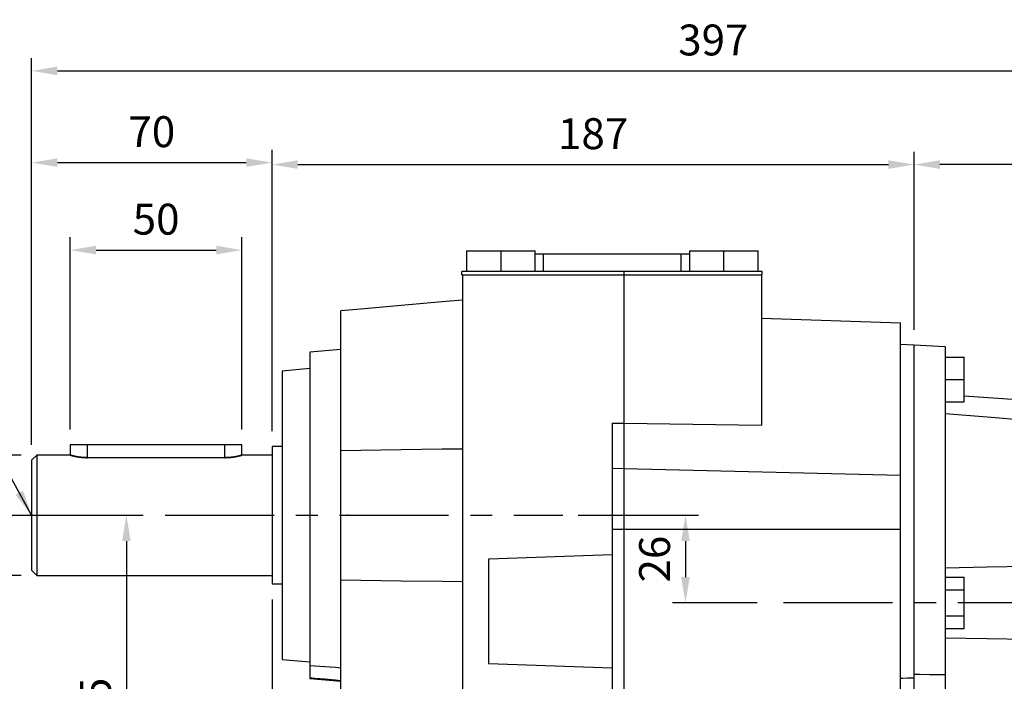
# Model space of a CAD drawing. Extents: x -1206 to 86, y -116 to 805.
# Drawn here: x -951 to -664, y 197 to 390 of the extents above; entities that cross this region are included whole.
import ezdxf

# ---------------------------------------------------------------- set-up
doc = ezdxf.new("R2010")
doc.units = 0
doc.header["$MEASUREMENT"] = 0
doc.linetypes.add('CENTER', pattern=[50.8, 31.75, -6.35, 6.35, -6.35])
doc.styles.add('MX_NOTE_STANDARD', font='txt.shx', dxfattribs={"height": 3.15, "bigfont": 'extfont.shx'})
doc.dimstyles.new('MXDIMSTYLE', dxfattribs={"dimtxt": 3.15, "dimasz": 2.5, "dimexe": 1.5, "dimexo": 1, "dimgap": 1, "dimtad": 1, "dimdec": 4, "dimdsep": 46, "dimtxsty": 'MX_NOTE_STANDARD', "dimcen": 2.5, "dimadec": 0, "dimazin": 0, "dimtfac": 1, "dimtdec": 4, "dimtmove": 2, "dimatfit": 3, "dimfxl": 0, "dimtolj": 1, "dimarcsym": 0})

# ---------------------------------------------------------------- blocks, each defined once
blk = doc.blocks.new('*D12')
at = {"color": 3, "linetype": 'Continuous', "lineweight": -2}
for p, q in [((-950.72, 262.97), (-991.16, 262.97)), ((-987.41, 255.47), (-987.41, 235.47)), ((-950.72, 227.97), (-991.16, 227.97)), ((-987.41, 227.97), (-987.41, 220.47)), ((-987.41, 220.47), (-1033.91, 220.47))]:
    blk.add_line(p, q, dxfattribs=at)
at = {"color": 3, "linetype": 'Continuous'}
for points in [[(-988.66, 255.47), (-986.16, 255.47), (-987.41, 262.97)], [(-988.66, 235.47), (-986.16, 235.47), (-987.41, 227.97)]]:
    blk.add_solid(points, dxfattribs=at)
at = {"layer": 'DEFPOINTS', "color": 0, "linetype": 'Continuous'}
for p in [(-946.22, 262.97), (-987.41, 227.97), (-946.22, 227.97)]:
    blk.add_point(p, dxfattribs=at)
at = {"color": 3, "linetype": 'Continuous', "insert": (-1012.91, 229.47), "char_height": 9, "attachment_point": 5}
blk.add_mtext('\\A1;%%C35k6', dxfattribs=at)
blk = doc.blocks.new('*D13')
at = {"color": 3, "linetype": 'Continuous', "lineweight": -2}
for p, q in [((-947.72, 265.97), (-947.72, 351.89)), ((-877.72, 269.97), (-877.72, 351.89)), ((-940.22, 348.14), (-885.22, 348.14))]:
    blk.add_line(p, q, dxfattribs=at)
at = {"color": 3, "linetype": 'Continuous'}
for points in [[(-940.22, 349.39), (-940.22, 346.89), (-947.72, 348.14)], [(-885.22, 349.39), (-885.22, 346.89), (-877.72, 348.14)]]:
    blk.add_solid(points, dxfattribs=at)
at = {"layer": 'DEFPOINTS', "color": 0, "linetype": 'Continuous'}
for p in [(-877.72, 348.14), (-877.72, 265.47), (-947.72, 261.47)]:
    blk.add_point(p, dxfattribs=at)
at = {"color": 3, "linetype": 'Continuous', "insert": (-912.72, 357.14), "char_height": 9, "attachment_point": 5}
blk.add_mtext('\\A1;70', dxfattribs=at)
blk = doc.blocks.new('*D14')
at = {"color": 3, "linetype": 'Continuous', "lineweight": -2}
for p, q in [((-877.72, 269.97), (-877.72, 351.31)), ((-690.72, 299.47), (-690.72, 351.31)), ((-870.22, 347.56), (-698.22, 347.56))]:
    blk.add_line(p, q, dxfattribs=at)
at = {"color": 3, "linetype": 'Continuous'}
for points in [[(-870.22, 348.81), (-870.22, 346.31), (-877.72, 347.56)], [(-698.22, 348.81), (-698.22, 346.31), (-690.72, 347.56)]]:
    blk.add_solid(points, dxfattribs=at)
at = {"layer": 'DEFPOINTS', "color": 0, "linetype": 'Continuous'}
for p in [(-690.72, 347.56), (-690.72, 294.97), (-877.72, 265.47)]:
    blk.add_point(p, dxfattribs=at)
at = {"color": 3, "linetype": 'Continuous', "insert": (-784.22, 356.56), "char_height": 9, "attachment_point": 5}
blk.add_mtext('\\A1;187', dxfattribs=at)
blk = doc.blocks.new('*D15')
at = {"color": 3, "linetype": 'Continuous', "lineweight": -2}
for p, q in [((-788.53, 245.47), (-753.58, 245.47)), ((-757.33, 237.97), (-757.33, 227.47)), ((-736.45, 219.97), (-761.08, 219.97))]:
    blk.add_line(p, q, dxfattribs=at)
at = {"color": 3, "linetype": 'Continuous'}
for points in [[(-758.58, 237.97), (-756.08, 237.97), (-757.33, 245.47)], [(-758.58, 227.47), (-756.08, 227.47), (-757.33, 219.97)]]:
    blk.add_solid(points, dxfattribs=at)
at = {"layer": 'DEFPOINTS', "color": 0, "linetype": 'Continuous'}
for p in [(-793.03, 245.47), (-757.33, 219.97), (-731.95, 219.97)]:
    blk.add_point(p, dxfattribs=at)
at = {"color": 3, "linetype": 'Continuous', "insert": (-766.33, 232.72), "char_height": 9, "attachment_point": 5, "rotation": 90}
blk.add_mtext('\\A1;26', dxfattribs=at)
blk = doc.blocks.new('*D16')
at = {"color": 3, "linetype": 'Continuous', "lineweight": -2}
for p, q in [((-877.72, 220.97), (-877.72, 163.75)), ((-847.72, 157.2), (-847.72, 171.25)), ((-870.22, 167.5), (-855.22, 167.5))]:
    blk.add_line(p, q, dxfattribs=at)
at = {"color": 3, "linetype": 'Continuous'}
for points in [[(-870.22, 168.75), (-870.22, 166.25), (-877.72, 167.5)], [(-855.22, 168.75), (-855.22, 166.25), (-847.72, 167.5)]]:
    blk.add_solid(points, dxfattribs=at)
at = {"layer": 'DEFPOINTS', "color": 0, "linetype": 'Continuous'}
for p in [(-877.72, 225.47), (-847.72, 167.5), (-847.72, 152.7)]:
    blk.add_point(p, dxfattribs=at)
at = {"color": 3, "linetype": 'Continuous', "insert": (-862.72, 176.5), "char_height": 9, "attachment_point": 5}
blk.add_mtext('\\A1;30', dxfattribs=at)
blk = doc.blocks.new('*D19')
at = {"color": 3, "linetype": 'Continuous', "lineweight": -2}
for p, q in [((-690.72, 299.47), (-690.72, 351.31)), ((-600.72, 239.47), (-600.72, 351.31)), ((-608.22, 347.56), (-683.22, 347.56))]:
    blk.add_line(p, q, dxfattribs=at)
at = {"color": 3, "linetype": 'Continuous'}
for points in [[(-683.22, 348.81), (-683.22, 346.31), (-690.72, 347.56)], [(-608.22, 348.81), (-608.22, 346.31), (-600.72, 347.56)]]:
    blk.add_solid(points, dxfattribs=at)
at = {"layer": 'DEFPOINTS', "color": 0, "linetype": 'Continuous'}
for p in [(-690.72, 347.56), (-690.72, 294.97), (-600.72, 234.97)]:
    blk.add_point(p, dxfattribs=at)
at = {"color": 3, "linetype": 'Continuous', "insert": (-645.72, 356.56), "char_height": 9, "attachment_point": 5}
blk.add_mtext('\\A1;90', dxfattribs=at)
blk = doc.blocks.new('*D22')
at = {"color": 3, "lineweight": -2}
for p, q in [((-947.72, 319.43), (-947.72, 378.58)), ((-550.72, 319.43), (-550.72, 378.58)), ((-940.22, 374.83), (-558.22, 374.83))]:
    blk.add_line(p, q, dxfattribs=at)
at = {"color": 3}
for points in [[(-940.22, 376.08), (-940.22, 373.58), (-947.72, 374.83)], [(-558.22, 376.08), (-558.22, 373.58), (-550.72, 374.83)]]:
    blk.add_solid(points, dxfattribs=at)
at = {"layer": 'DEFPOINTS', "color": 0}
for p in [(-550.72, 374.83), (-947.72, 314.93), (-550.72, 314.93)]:
    blk.add_point(p, dxfattribs=at)
at = {"color": 3, "insert": (-749.22, 383.83), "char_height": 9, "attachment_point": 5}
blk.add_mtext('\\A1;397', dxfattribs=at)
blk = doc.blocks.new('*D25')
at = {"color": 3, "lineweight": -2}
for p, q in [((-955.16, 245.47), (-916.38, 245.47)), ((-920.13, 237.97), (-920.13, 137.97)), ((-870.22, 130.47), (-923.88, 130.47))]:
    blk.add_line(p, q, dxfattribs=at)
at = {"color": 3}
for points in [[(-921.38, 237.97), (-918.88, 237.97), (-920.13, 245.47)], [(-921.38, 137.97), (-918.88, 137.97), (-920.13, 130.47)]]:
    blk.add_solid(points, dxfattribs=at)
at = {"layer": 'DEFPOINTS', "color": 0}
for p in [(-959.66, 245.47), (-920.13, 130.47), (-865.72, 130.47)]:
    blk.add_point(p, dxfattribs=at)
at = {"color": 3, "insert": (-929.13, 187.97), "char_height": 9, "attachment_point": 5, "rotation": 90}
blk.add_mtext('\\A1;115', dxfattribs=at)
blk = doc.blocks.new('*D26')
at = {"color": 3, "lineweight": -2}
for p, q in [((-936.47, 270.47), (-936.47, 326.42)), ((-886.47, 270.47), (-886.47, 326.42)), ((-928.97, 322.67), (-893.97, 322.67))]:
    blk.add_line(p, q, dxfattribs=at)
at = {"color": 3}
for points in [[(-928.97, 323.92), (-928.97, 321.42), (-936.47, 322.67)], [(-893.97, 323.92), (-893.97, 321.42), (-886.47, 322.67)]]:
    blk.add_solid(points, dxfattribs=at)
at = {"layer": 'DEFPOINTS', "color": 0}
for p in [(-886.47, 322.67), (-936.47, 265.97), (-886.47, 265.97)]:
    blk.add_point(p, dxfattribs=at)
at = {"color": 3, "insert": (-911.47, 331.67), "char_height": 9, "attachment_point": 5}
blk.add_mtext('\\A1;50', dxfattribs=at)

msp = doc.modelspace()

# ---------------------------------------------------------------- linework, layer by layer
at = {"color": 7, "linetype": 'Continuous'}
for p, q in [((-821.12, 322.47), (-821.12, 316.47)), ((-821.12, 322.47), (-801.12, 322.47)), ((-811.12, 322.47), (-811.12, 316.47)), ((-801.12, 316.47), (-801.12, 322.47)), ((-756.11, 321.47), (-801.12, 321.47)), ((-798.62, 316.47), (-798.62, 321.47)), ((-758.62, 316.47), (-758.62, 321.47)), ((-756.12, 322.47), (-756.12, 316.47)), ((-756.12, 322.47), (-736.12, 322.47)), ((-746.12, 316.47), (-746.12, 322.47)), ((-736.12, 316.47), (-736.12, 322.47)), ((-822.42, 315.47), (-822.42, 316.47)), ((-735.02, 316.47), (-822.42, 316.47)), ((-822.42, 315.47), (-735.02, 315.47)), ((-822.22, 315.47), (-822.22, 149.99)), ((-775.22, 133.47), (-775.22, 316.47)), ((-735.22, 315.47), (-735.22, 271.71)), ((-735.02, 315.47), (-735.02, 316.47)), ((-828.2, 307.56), (-840.08, 306.52)), ((-822.22, 308.08), (-828.2, 307.56)), ((-851.86, 305.48), (-857.72, 304.97)), ((-857.72, 187.47), (-857.72, 304.97)), ((-840.08, 306.52), (-851.86, 305.48)), ((-735.22, 302.89), (-694.72, 301.48)), ((-694.72, 149.52), (-694.72, 301.48)), ((-857.72, 293.76), (-866.72, 292.97)), ((-866.72, 292.97), (-866.72, 197.97)), ((-690.72, 294.97), (-694.72, 295.18)), ((-690.72, 149.38), (-690.72, 294.97)), ((-681.72, 294.5), (-690.72, 294.97)), ((-681.72, 294.5), (-681.72, 149.03)), ((-681.72, 291.47), (-676.22, 291.47)), ((-676.22, 278.47), (-676.22, 291.47)), ((-866.72, 288.17), (-874.72, 287.47)), ((-874.72, 287.47), (-874.72, 203.47)), ((-681.72, 284.97), (-676.22, 284.97)), ((-681.72, 278.47), (-676.22, 278.47)), ((-653.72, 278.57), (-676.22, 280.16)), ((-669.47, 273.99), (-681.72, 275.03)), ((-643.72, 271.83), (-669.47, 273.99)), ((-778.72, 272.24), (-775.22, 272.29)), ((-778.72, 272.24), (-778.72, 151.51)), ((-775.22, 272.29), (-735.22, 271.71)), ((-936.47, 265.97), (-936.47, 262.97)), ((-886.47, 265.97), (-936.47, 265.97)), ((-931.47, 262.24), (-931.47, 265.97)), ((-891.47, 262.24), (-891.47, 265.97)), ((-886.47, 262.97), (-886.47, 265.97)), ((-874.72, 265.47), (-877.72, 265.47)), ((-877.72, 265.47), (-877.72, 225.47)), ((-857.72, 264.37), (-851.86, 264.45)), ((-851.86, 264.45), (-840.08, 264.61)), ((-840.08, 264.61), (-828.2, 264.77)), ((-828.2, 264.77), (-822.22, 264.85)), ((-946.22, 262.97), (-947.72, 261.47)), ((-947.72, 261.47), (-947.72, 229.47)), ((-936.47, 262.97), (-946.22, 262.97)), ((-946.22, 262.97), (-946.22, 227.97)), ((-936.46, 262.97), (-936.47, 262.97)), ((-936.47, 262.97), (-936.47, 262.97)), ((-936.47, 262.97), (-936.47, 262.97)), ((-936.47, 262.97), (-936.47, 262.97)), ((-936.47, 262.97), (-936.47, 262.97)), ((-936.47, 262.97), (-936.46, 262.97)), ((-936.45, 262.97), (-936.46, 262.97)), ((-936.46, 262.97), (-936.46, 262.97)), ((-936.46, 262.97), (-936.46, 262.97)), ((-936.46, 262.97), (-936.46, 262.97)), ((-936.46, 262.97), (-936.46, 262.97)), ((-936.46, 262.97), (-936.46, 262.97)), ((-936.46, 262.97), (-936.46, 262.97)), ((-936.46, 262.97), (-936.45, 262.97)), ((-936.44, 262.96), (-936.45, 262.97)), ((-936.45, 262.97), (-936.45, 262.97)), ((-936.45, 262.97), (-936.45, 262.97)), ((-936.45, 262.97), (-936.44, 262.96)), ((-936.43, 262.96), (-936.44, 262.96)), ((-936.44, 262.96), (-936.43, 262.96)), ((-936.42, 262.96), (-936.43, 262.96)), ((-936.43, 262.96), (-936.43, 262.96)), ((-936.43, 262.96), (-936.43, 262.96)), ((-936.43, 262.96), (-936.42, 262.96)), ((-936.41, 262.96), (-936.42, 262.96)), ((-936.42, 262.96), (-936.41, 262.96)), ((-936.4, 262.95), (-936.41, 262.96)), ((-936.41, 262.96), (-936.4, 262.95)), ((-936.39, 262.95), (-936.4, 262.95)), ((-936.4, 262.95), (-936.39, 262.95)), ((-936.37, 262.95), (-936.39, 262.95)), ((-936.39, 262.95), (-936.37, 262.95)), ((-936.36, 262.94), (-936.37, 262.95)), ((-936.37, 262.95), (-936.36, 262.94)), ((-936.35, 262.94), (-936.36, 262.94)), ((-936.36, 262.94), (-936.35, 262.94)), ((-936.34, 262.94), (-936.35, 262.94)), ((-936.35, 262.94), (-936.34, 262.94)), ((-936.33, 262.93), (-936.34, 262.94)), ((-936.34, 262.94), (-936.33, 262.93)), ((-936.31, 262.93), (-936.33, 262.93)), ((-936.33, 262.93), (-936.31, 262.93)), ((-936.3, 262.92), (-936.31, 262.93)), ((-936.31, 262.93), (-936.3, 262.92)), ((-936.29, 262.92), (-936.3, 262.92)), ((-936.3, 262.92), (-936.29, 262.92)), ((-936.27, 262.92), (-936.29, 262.92)), ((-936.29, 262.92), (-936.27, 262.92)), ((-936.25, 262.91), (-936.27, 262.92)), ((-936.27, 262.92), (-936.25, 262.91)), ((-936.24, 262.91), (-936.25, 262.91)), ((-936.25, 262.91), (-936.24, 262.91)), ((-936.23, 262.9), (-936.24, 262.91)), ((-936.24, 262.91), (-936.23, 262.9)), ((-936.2, 262.9), (-936.23, 262.9)), ((-936.23, 262.9), (-936.2, 262.9)), ((-936.18, 262.89), (-936.2, 262.9)), ((-936.2, 262.9), (-936.18, 262.89)), ((-936.15, 262.88), (-936.18, 262.89)), ((-936.18, 262.89), (-936.15, 262.88)), ((-936.13, 262.88), (-936.15, 262.88)), ((-936.15, 262.88), (-936.13, 262.88)), ((-936.1, 262.87), (-936.13, 262.88)), ((-936.13, 262.88), (-936.1, 262.87)), ((-936.08, 262.87), (-936.1, 262.87)), ((-936.1, 262.87), (-936.08, 262.87)), ((-936.07, 262.86), (-936.08, 262.87)), ((-936.08, 262.87), (-936.07, 262.86)), ((-936.04, 262.86), (-936.07, 262.86)), ((-936.07, 262.86), (-936.04, 262.86)), ((-936.01, 262.85), (-936.04, 262.86)), ((-936.04, 262.86), (-936.01, 262.85)), ((-935.98, 262.84), (-936.01, 262.85)), ((-936.01, 262.85), (-935.98, 262.84)), ((-935.95, 262.83), (-935.98, 262.84)), ((-935.98, 262.84), (-935.95, 262.83)), ((-935.91, 262.82), (-935.95, 262.83)), ((-935.95, 262.83), (-935.91, 262.82)), ((-935.9, 262.82), (-935.91, 262.82)), ((-935.91, 262.82), (-935.9, 262.82)), ((-935.88, 262.81), (-935.9, 262.82)), ((-935.9, 262.82), (-935.88, 262.81)), ((-935.84, 262.8), (-935.88, 262.81)), ((-935.88, 262.81), (-935.84, 262.8)), ((-935.81, 262.8), (-935.84, 262.8)), ((-935.84, 262.8), (-935.81, 262.8)), ((-935.77, 262.79), (-935.81, 262.8)), ((-935.81, 262.8), (-935.77, 262.79)), ((-935.73, 262.78), (-935.77, 262.79)), ((-935.77, 262.79), (-935.73, 262.78)), ((-935.69, 262.77), (-935.73, 262.78)), ((-935.73, 262.78), (-935.69, 262.77)), ((-935.67, 262.76), (-935.69, 262.77)), ((-935.69, 262.77), (-935.67, 262.76)), ((-935.65, 262.76), (-935.67, 262.76)), ((-935.67, 262.76), (-935.65, 262.76)), ((-935.61, 262.75), (-935.65, 262.76)), ((-935.65, 262.76), (-935.61, 262.75)), ((-935.57, 262.74), (-935.61, 262.75)), ((-935.61, 262.75), (-935.57, 262.74)), ((-935.53, 262.73), (-935.57, 262.74)), ((-935.57, 262.74), (-935.53, 262.73)), ((-935.49, 262.72), (-935.53, 262.73)), ((-935.53, 262.73), (-935.49, 262.72)), ((-935.45, 262.71), (-935.49, 262.72)), ((-935.49, 262.72), (-935.45, 262.71)), ((-935.42, 262.7), (-935.45, 262.71)), ((-935.45, 262.71), (-935.42, 262.7)), ((-935.4, 262.7), (-935.42, 262.7)), ((-935.42, 262.7), (-935.4, 262.7)), ((-935.36, 262.69), (-935.4, 262.7)), ((-935.4, 262.7), (-935.36, 262.69)), ((-935.31, 262.68), (-935.36, 262.69)), ((-935.36, 262.69), (-935.31, 262.68)), ((-935.27, 262.67), (-935.31, 262.68)), ((-935.31, 262.68), (-935.27, 262.67)), ((-935.22, 262.66), (-935.27, 262.67)), ((-935.27, 262.67), (-935.22, 262.66)), ((-935.17, 262.65), (-935.22, 262.66)), ((-935.22, 262.66), (-935.17, 262.65)), ((-935.15, 262.64), (-935.17, 262.65)), ((-935.17, 262.65), (-935.15, 262.64)), ((-935.12, 262.64), (-935.15, 262.64)), ((-935.15, 262.64), (-935.12, 262.64)), ((-935.08, 262.63), (-935.12, 262.64)), ((-935.12, 262.64), (-935.08, 262.63)), ((-935.03, 262.62), (-935.08, 262.63)), ((-935.08, 262.63), (-935.03, 262.62)), ((-935, 262.61), (-935.03, 262.62)), ((-935.03, 262.62), (-935, 262.61)), ((-934.98, 262.61), (-935, 262.61)), ((-935, 262.61), (-934.98, 262.61)), ((-934.93, 262.6), (-934.98, 262.61)), ((-934.98, 262.61), (-934.93, 262.6)), ((-934.88, 262.59), (-934.93, 262.6)), ((-934.93, 262.6), (-934.88, 262.59)), ((-934.85, 262.58), (-934.88, 262.59)), ((-934.88, 262.59), (-934.85, 262.58)), ((-934.83, 262.58), (-934.85, 262.58)), ((-934.85, 262.58), (-934.83, 262.58)), ((-934.77, 262.57), (-934.83, 262.58)), ((-934.83, 262.58), (-934.77, 262.57)), ((-934.72, 262.56), (-934.77, 262.57)), ((-934.77, 262.57), (-934.72, 262.56)), ((-934.66, 262.54), (-934.72, 262.56)), ((-934.72, 262.56), (-934.66, 262.54)), ((-934.61, 262.53), (-934.66, 262.54)), ((-934.66, 262.54), (-934.61, 262.53)), ((-934.55, 262.52), (-934.61, 262.53)), ((-934.61, 262.53), (-934.55, 262.52)), ((-934.52, 262.52), (-934.55, 262.52)), ((-934.55, 262.52), (-934.52, 262.52)), ((-934.5, 262.51), (-934.52, 262.52)), ((-934.52, 262.52), (-934.5, 262.51)), ((-934.44, 262.5), (-934.5, 262.51)), ((-934.5, 262.51), (-934.44, 262.5)), ((-934.38, 262.49), (-934.44, 262.5)), ((-934.44, 262.5), (-934.38, 262.49)), ((-934.32, 262.48), (-934.38, 262.49)), ((-934.38, 262.49), (-934.32, 262.48)), ((-934.26, 262.47), (-934.32, 262.48)), ((-934.32, 262.48), (-934.26, 262.47)), ((-934.2, 262.46), (-934.26, 262.47)), ((-934.26, 262.47), (-934.2, 262.46)), ((-934.17, 262.46), (-934.2, 262.46)), ((-934.2, 262.46), (-934.17, 262.46)), ((-934.14, 262.45), (-934.17, 262.46)), ((-934.17, 262.46), (-934.14, 262.45)), ((-934.08, 262.44), (-934.14, 262.45)), ((-934.14, 262.45), (-934.08, 262.44)), ((-934.01, 262.43), (-934.08, 262.44)), ((-934.08, 262.44), (-934.01, 262.43)), ((-933.95, 262.43), (-934.01, 262.43)), ((-934.01, 262.43), (-933.95, 262.43)), ((-933.88, 262.42), (-933.95, 262.43)), ((-933.95, 262.43), (-933.88, 262.42)), ((-933.82, 262.41), (-933.88, 262.42)), ((-933.88, 262.42), (-933.82, 262.41)), ((-933.79, 262.4), (-933.82, 262.41)), ((-933.82, 262.41), (-933.79, 262.4)), ((-933.75, 262.4), (-933.79, 262.4)), ((-933.79, 262.4), (-933.75, 262.4)), ((-933.69, 262.39), (-933.75, 262.4)), ((-933.75, 262.4), (-933.69, 262.39)), ((-933.62, 262.38), (-933.69, 262.39)), ((-933.69, 262.39), (-933.62, 262.38)), ((-933.55, 262.37), (-933.62, 262.38)), ((-933.62, 262.38), (-933.55, 262.37)), ((-933.49, 262.36), (-933.55, 262.37)), ((-933.55, 262.37), (-933.49, 262.36)), ((-933.42, 262.36), (-933.49, 262.36)), ((-933.49, 262.36), (-933.42, 262.36)), ((-933.39, 262.35), (-933.42, 262.36)), ((-933.42, 262.36), (-933.39, 262.35)), ((-933.35, 262.35), (-933.39, 262.35)), ((-933.39, 262.35), (-933.35, 262.35)), ((-933.28, 262.34), (-933.35, 262.35)), ((-933.35, 262.35), (-933.28, 262.34)), ((-933.21, 262.33), (-933.28, 262.34)), ((-933.28, 262.34), (-933.21, 262.33)), ((-933.14, 262.33), (-933.21, 262.33)), ((-933.21, 262.33), (-933.14, 262.33)), ((-933.07, 262.32), (-933.14, 262.33)), ((-933.14, 262.33), (-933.07, 262.32)), ((-933, 262.31), (-933.07, 262.32)), ((-933.07, 262.32), (-933, 262.31)), ((-932.97, 262.31), (-933, 262.31)), ((-933, 262.31), (-932.97, 262.31)), ((-932.93, 262.31), (-932.97, 262.31)), ((-932.97, 262.31), (-932.93, 262.31)), ((-932.86, 262.3), (-932.93, 262.31)), ((-932.93, 262.31), (-932.86, 262.3)), ((-932.79, 262.29), (-932.86, 262.3)), ((-932.86, 262.3), (-932.79, 262.29)), ((-932.76, 262.29), (-932.79, 262.29)), ((-932.79, 262.29), (-932.76, 262.29)), ((-932.72, 262.29), (-932.76, 262.29)), ((-932.76, 262.29), (-932.72, 262.29)), ((-932.65, 262.28), (-932.72, 262.29)), ((-932.72, 262.29), (-932.65, 262.28)), ((-932.58, 262.28), (-932.65, 262.28)), ((-932.65, 262.28), (-932.58, 262.28)), ((-932.54, 262.28), (-932.58, 262.28)), ((-932.58, 262.28), (-932.54, 262.28)), ((-932.5, 262.27), (-932.54, 262.28)), ((-932.54, 262.28), (-932.5, 262.27)), ((-932.43, 262.27), (-932.5, 262.27)), ((-932.5, 262.27), (-932.43, 262.27)), ((-932.36, 262.27), (-932.43, 262.27)), ((-932.43, 262.27), (-932.36, 262.27)), ((-932.29, 262.26), (-932.36, 262.27)), ((-932.36, 262.27), (-932.29, 262.26)), ((-932.22, 262.26), (-932.29, 262.26)), ((-932.29, 262.26), (-932.22, 262.26)), ((-932.14, 262.26), (-932.22, 262.26)), ((-932.22, 262.26), (-932.14, 262.26)), ((-932.11, 262.26), (-932.14, 262.26)), ((-932.14, 262.26), (-932.11, 262.26)), ((-932.07, 262.25), (-932.11, 262.26)), ((-932.11, 262.26), (-932.07, 262.25)), ((-932, 262.25), (-932.07, 262.25)), ((-932.07, 262.25), (-932, 262.25)), ((-931.93, 262.25), (-932, 262.25)), ((-932, 262.25), (-931.93, 262.25)), ((-931.86, 262.25), (-931.93, 262.25)), ((-931.93, 262.25), (-931.86, 262.25)), ((-931.79, 262.25), (-931.86, 262.25)), ((-931.86, 262.25), (-931.79, 262.25)), ((-931.71, 262.24), (-931.79, 262.25)), ((-931.79, 262.25), (-931.71, 262.24)), ((-931.68, 262.24), (-931.71, 262.24)), ((-931.71, 262.24), (-931.68, 262.24)), ((-931.64, 262.24), (-931.68, 262.24)), ((-931.68, 262.24), (-931.64, 262.24)), ((-931.57, 262.24), (-931.64, 262.24)), ((-931.64, 262.24), (-931.57, 262.24)), ((-931.5, 262.24), (-931.57, 262.24)), ((-931.57, 262.24), (-931.5, 262.24)), ((-931.47, 262.24), (-931.5, 262.24)), ((-931.5, 262.24), (-931.47, 262.24)), ((-891.47, 262.24), (-931.47, 262.24)), ((-891.47, 262.24), (-891.43, 262.24)), ((-891.43, 262.24), (-891.47, 262.24)), ((-891.43, 262.24), (-891.36, 262.24)), ((-891.36, 262.24), (-891.43, 262.24)), ((-891.36, 262.24), (-891.29, 262.24)), ((-891.29, 262.24), (-891.36, 262.24)), ((-891.29, 262.24), (-891.26, 262.24)), ((-891.26, 262.24), (-891.29, 262.24)), ((-891.26, 262.24), (-891.22, 262.24)), ((-891.22, 262.24), (-891.26, 262.24)), ((-891.22, 262.24), (-891.15, 262.25)), ((-891.15, 262.25), (-891.22, 262.24)), ((-891.15, 262.25), (-891.08, 262.25)), ((-891.08, 262.25), (-891.15, 262.25)), ((-891.08, 262.25), (-891.01, 262.25)), ((-891.01, 262.25), (-891.08, 262.25)), ((-891.01, 262.25), (-890.93, 262.25)), ((-890.93, 262.25), (-891.01, 262.25)), ((-890.93, 262.25), (-890.86, 262.25)), ((-890.86, 262.25), (-890.93, 262.25)), ((-890.86, 262.25), (-890.83, 262.26)), ((-890.83, 262.26), (-890.86, 262.25)), ((-890.83, 262.26), (-890.79, 262.26)), ((-890.79, 262.26), (-890.83, 262.26)), ((-890.79, 262.26), (-890.72, 262.26)), ((-890.72, 262.26), (-890.79, 262.26)), ((-890.72, 262.26), (-890.65, 262.26)), ((-890.65, 262.26), (-890.72, 262.26)), ((-890.65, 262.26), (-890.57, 262.27)), ((-890.57, 262.27), (-890.65, 262.26)), ((-890.57, 262.27), (-890.5, 262.27)), ((-890.5, 262.27), (-890.57, 262.27)), ((-890.5, 262.27), (-890.43, 262.27)), ((-890.43, 262.27), (-890.5, 262.27)), ((-890.43, 262.27), (-890.39, 262.28)), ((-890.39, 262.28), (-890.43, 262.27)), ((-890.39, 262.28), (-890.36, 262.28)), ((-890.36, 262.28), (-890.39, 262.28)), ((-890.36, 262.28), (-890.29, 262.28)), ((-890.29, 262.28), (-890.36, 262.28)), ((-890.29, 262.28), (-890.22, 262.29)), ((-890.22, 262.29), (-890.29, 262.28)), ((-890.22, 262.29), (-890.18, 262.29)), ((-890.18, 262.29), (-890.22, 262.29)), ((-890.18, 262.29), (-890.14, 262.29)), ((-890.14, 262.29), (-890.18, 262.29)), ((-890.14, 262.29), (-890.07, 262.3)), ((-890.07, 262.3), (-890.14, 262.29)), ((-890.07, 262.3), (-890, 262.31)), ((-890, 262.31), (-890.07, 262.3)), ((-890, 262.31), (-889.97, 262.31)), ((-889.97, 262.31), (-890, 262.31)), ((-889.97, 262.31), (-889.93, 262.31)), ((-889.93, 262.31), (-889.97, 262.31)), ((-889.93, 262.31), (-889.86, 262.32)), ((-889.86, 262.32), (-889.93, 262.31)), ((-889.86, 262.32), (-889.79, 262.33)), ((-889.79, 262.33), (-889.86, 262.32)), ((-889.79, 262.33), (-889.72, 262.33)), ((-889.72, 262.33), (-889.79, 262.33)), ((-889.72, 262.33), (-889.65, 262.34)), ((-889.65, 262.34), (-889.72, 262.33)), ((-889.65, 262.34), (-889.58, 262.35)), ((-889.58, 262.35), (-889.65, 262.34)), ((-889.58, 262.35), (-889.55, 262.35)), ((-889.55, 262.35), (-889.58, 262.35)), ((-889.55, 262.35), (-889.52, 262.36)), ((-889.52, 262.36), (-889.55, 262.35)), ((-889.52, 262.36), (-889.45, 262.36)), ((-889.45, 262.36), (-889.52, 262.36)), ((-889.45, 262.36), (-889.38, 262.37)), ((-889.38, 262.37), (-889.45, 262.36)), ((-889.38, 262.37), (-889.31, 262.38)), ((-889.31, 262.38), (-889.38, 262.37)), ((-889.31, 262.38), (-889.25, 262.39)), ((-889.25, 262.39), (-889.31, 262.38)), ((-889.25, 262.39), (-889.18, 262.4)), ((-889.18, 262.4), (-889.25, 262.39)), ((-889.18, 262.4), (-889.15, 262.4)), ((-889.15, 262.4), (-889.18, 262.4)), ((-889.15, 262.4), (-889.12, 262.41)), ((-889.12, 262.41), (-889.15, 262.4)), ((-889.12, 262.41), (-889.05, 262.42)), ((-889.05, 262.42), (-889.12, 262.41)), ((-889.05, 262.42), (-888.99, 262.43)), ((-888.99, 262.43), (-889.05, 262.42)), ((-888.99, 262.43), (-888.92, 262.43)), ((-888.92, 262.43), (-888.99, 262.43)), ((-888.92, 262.43), (-888.86, 262.44)), ((-888.86, 262.44), (-888.92, 262.43)), ((-888.86, 262.44), (-888.8, 262.45)), ((-888.8, 262.45), (-888.86, 262.44)), ((-888.8, 262.45), (-888.77, 262.46)), ((-888.77, 262.46), (-888.8, 262.45)), ((-888.77, 262.46), (-888.74, 262.46)), ((-888.74, 262.46), (-888.77, 262.46)), ((-888.74, 262.46), (-888.68, 262.47)), ((-888.68, 262.47), (-888.74, 262.46)), ((-888.68, 262.47), (-888.61, 262.48)), ((-888.61, 262.48), (-888.68, 262.47)), ((-888.61, 262.48), (-888.56, 262.49)), ((-888.56, 262.49), (-888.61, 262.48)), ((-888.56, 262.49), (-888.5, 262.5)), ((-888.5, 262.5), (-888.56, 262.49)), ((-888.5, 262.5), (-888.44, 262.51)), ((-888.44, 262.51), (-888.5, 262.5)), ((-888.44, 262.51), (-888.41, 262.52)), ((-888.41, 262.52), (-888.44, 262.51)), ((-888.41, 262.52), (-888.38, 262.52)), ((-888.38, 262.52), (-888.41, 262.52)), ((-888.38, 262.52), (-888.33, 262.53)), ((-888.33, 262.53), (-888.38, 262.52)), ((-888.33, 262.53), (-888.27, 262.54)), ((-888.27, 262.54), (-888.33, 262.53)), ((-888.27, 262.54), (-888.22, 262.56)), ((-888.22, 262.56), (-888.27, 262.54)), ((-888.22, 262.56), (-888.16, 262.57)), ((-888.16, 262.57), (-888.22, 262.56)), ((-888.16, 262.57), (-888.11, 262.58)), ((-888.11, 262.58), (-888.16, 262.57)), ((-888.11, 262.58), (-888.08, 262.58)), ((-888.08, 262.58), (-888.11, 262.58)), ((-888.08, 262.58), (-888.06, 262.59)), ((-888.06, 262.59), (-888.08, 262.58)), ((-888.06, 262.59), (-888.01, 262.6)), ((-888.01, 262.6), (-888.06, 262.59)), ((-888.01, 262.6), (-887.96, 262.61)), ((-887.96, 262.61), (-888.01, 262.6)), ((-887.96, 262.61), (-887.93, 262.61)), ((-887.93, 262.61), (-887.96, 262.61)), ((-887.93, 262.61), (-887.91, 262.62)), ((-887.91, 262.62), (-887.93, 262.61)), ((-887.91, 262.62), (-887.86, 262.63)), ((-887.86, 262.63), (-887.91, 262.62)), ((-887.86, 262.63), (-887.81, 262.64)), ((-887.81, 262.64), (-887.86, 262.63)), ((-887.81, 262.64), (-887.79, 262.64)), ((-887.79, 262.64), (-887.81, 262.64)), ((-887.79, 262.64), (-887.76, 262.65)), ((-887.76, 262.65), (-887.79, 262.64)), ((-887.76, 262.65), (-887.72, 262.66)), ((-887.72, 262.66), (-887.76, 262.65)), ((-887.72, 262.66), (-887.67, 262.67)), ((-887.67, 262.67), (-887.72, 262.66)), ((-887.67, 262.67), (-887.62, 262.68)), ((-887.62, 262.68), (-887.67, 262.67)), ((-887.62, 262.68), (-887.58, 262.69)), ((-887.58, 262.69), (-887.62, 262.68)), ((-887.58, 262.69), (-887.53, 262.7)), ((-887.53, 262.7), (-887.58, 262.69)), ((-887.53, 262.7), (-887.51, 262.7)), ((-887.51, 262.7), (-887.53, 262.7)), ((-887.51, 262.7), (-887.49, 262.71)), ((-887.49, 262.71), (-887.51, 262.7)), ((-887.49, 262.71), (-887.45, 262.72)), ((-887.45, 262.72), (-887.49, 262.71)), ((-887.45, 262.72), (-887.4, 262.73)), ((-887.4, 262.73), (-887.45, 262.72)), ((-887.4, 262.73), (-887.36, 262.74)), ((-887.36, 262.74), (-887.4, 262.73)), ((-887.36, 262.74), (-887.32, 262.75)), ((-887.32, 262.75), (-887.36, 262.74)), ((-887.32, 262.75), (-887.28, 262.76)), ((-887.28, 262.76), (-887.32, 262.75)), ((-887.28, 262.76), (-887.26, 262.76)), ((-887.26, 262.76), (-887.28, 262.76)), ((-887.26, 262.76), (-887.24, 262.77)), ((-887.24, 262.77), (-887.26, 262.76)), ((-887.24, 262.77), (-887.2, 262.78)), ((-887.2, 262.78), (-887.24, 262.77)), ((-887.2, 262.78), (-887.16, 262.79)), ((-887.16, 262.79), (-887.2, 262.78)), ((-887.16, 262.79), (-887.13, 262.8)), ((-887.13, 262.8), (-887.16, 262.79)), ((-887.13, 262.8), (-887.09, 262.8)), ((-887.09, 262.8), (-887.13, 262.8)), ((-887.09, 262.8), (-887.06, 262.81)), ((-887.06, 262.81), (-887.09, 262.8)), ((-887.06, 262.81), (-887.04, 262.82)), ((-887.04, 262.82), (-887.06, 262.81)), ((-887.04, 262.82), (-887.02, 262.82)), ((-887.02, 262.82), (-887.04, 262.82)), ((-887.02, 262.82), (-886.99, 262.83)), ((-886.99, 262.83), (-887.02, 262.82)), ((-886.99, 262.83), (-886.96, 262.84)), ((-886.96, 262.84), (-886.99, 262.83)), ((-886.96, 262.84), (-886.92, 262.85)), ((-886.92, 262.85), (-886.96, 262.84)), ((-886.92, 262.85), (-886.89, 262.86)), ((-886.89, 262.86), (-886.92, 262.85)), ((-886.89, 262.86), (-886.86, 262.86)), ((-886.86, 262.86), (-886.89, 262.86)), ((-886.86, 262.86), (-886.85, 262.87)), ((-886.85, 262.87), (-886.86, 262.86)), ((-886.85, 262.87), (-886.84, 262.87)), ((-886.84, 262.87), (-886.85, 262.87)), ((-886.84, 262.87), (-886.81, 262.88)), ((-886.81, 262.88), (-886.84, 262.87)), ((-886.81, 262.88), (-886.78, 262.88)), ((-886.78, 262.88), (-886.81, 262.88)), ((-886.78, 262.88), (-886.76, 262.89)), ((-886.76, 262.89), (-886.78, 262.88)), ((-886.76, 262.89), (-886.73, 262.9)), ((-886.73, 262.9), (-886.76, 262.89)), ((-886.73, 262.9), (-886.71, 262.9)), ((-886.71, 262.9), (-886.73, 262.9)), ((-886.71, 262.9), (-886.7, 262.91)), ((-886.7, 262.91), (-886.71, 262.9)), ((-886.7, 262.91), (-886.69, 262.91)), ((-886.69, 262.91), (-886.7, 262.91)), ((-886.69, 262.91), (-886.67, 262.92)), ((-886.67, 262.92), (-886.69, 262.91)), ((-886.67, 262.92), (-886.65, 262.92)), ((-886.65, 262.92), (-886.67, 262.92)), ((-886.65, 262.92), (-886.64, 262.92)), ((-886.64, 262.92), (-886.65, 262.92)), ((-886.64, 262.92), (-886.63, 262.93)), ((-886.63, 262.93), (-886.64, 262.92)), ((-886.63, 262.93), (-886.61, 262.93)), ((-886.61, 262.93), (-886.63, 262.93)), ((-886.61, 262.93), (-886.59, 262.94)), ((-886.59, 262.94), (-886.61, 262.93)), ((-886.59, 262.94), (-886.58, 262.94)), ((-886.58, 262.94), (-886.59, 262.94)), ((-886.58, 262.94), (-886.56, 262.95)), ((-886.56, 262.95), (-886.58, 262.94)), ((-886.58, 262.94), (-886.58, 262.94)), ((-886.58, 262.94), (-886.58, 262.94)), ((-886.56, 262.95), (-886.55, 262.95)), ((-886.55, 262.95), (-886.56, 262.95)), ((-886.55, 262.95), (-886.54, 262.95)), ((-886.54, 262.95), (-886.55, 262.95)), ((-886.54, 262.95), (-886.52, 262.96)), ((-886.52, 262.96), (-886.54, 262.95)), ((-886.52, 262.96), (-886.51, 262.96)), ((-886.51, 262.96), (-886.52, 262.96)), ((-886.51, 262.96), (-886.51, 262.96)), ((-886.51, 262.96), (-886.5, 262.96)), ((-886.5, 262.96), (-886.51, 262.96)), ((-886.51, 262.96), (-886.51, 262.96)), ((-886.5, 262.96), (-886.49, 262.97)), ((-886.49, 262.97), (-886.5, 262.96)), ((-886.5, 262.96), (-886.5, 262.96)), ((-886.5, 262.96), (-886.5, 262.96)), ((-886.49, 262.97), (-886.48, 262.97)), ((-886.48, 262.97), (-886.49, 262.97)), ((-886.48, 262.97), (-886.48, 262.97)), ((-886.48, 262.97), (-886.47, 262.97)), ((-886.47, 262.97), (-886.48, 262.97)), ((-886.48, 262.97), (-886.48, 262.97)), ((-877.72, 262.97), (-886.47, 262.97)), ((-886.47, 262.97), (-886.47, 262.97)), ((-886.47, 262.97), (-886.47, 262.97)), ((-886.47, 262.97), (-886.47, 262.97)), ((-886.47, 262.97), (-886.47, 262.97)), ((-886.47, 262.97), (-886.47, 262.97)), ((-886.47, 262.97), (-886.47, 262.97)), ((-886.47, 262.97), (-886.47, 262.97)), ((-886.47, 262.97), (-886.47, 262.97)), ((-886.47, 262.97), (-886.47, 262.97)), ((-886.47, 262.97), (-886.47, 262.97)), ((-775.22, 259.11), (-778.72, 259.02)), ((-775.22, 259.11), (-694.72, 257.12)), ((-778.72, 241.43), (-694.72, 241.43)), ((-778.72, 233.97), (-814.72, 232.72)), ((-814.72, 232.72), (-814.72, 202.23)), ((-947.72, 229.47), (-946.22, 227.97)), ((-681.72, 230.22), (-669.47, 230.47)), ((-669.47, 230.47), (-643.72, 230.93)), ((-946.22, 227.97), (-877.72, 227.97)), ((-851.86, 226.5), (-857.72, 226.58)), ((-681.72, 227.48), (-676.22, 227.48)), ((-676.22, 212.47), (-676.22, 227.48)), ((-877.72, 225.47), (-874.72, 225.47)), ((-840.08, 226.33), (-851.86, 226.5)), ((-828.2, 226.17), (-840.08, 226.33)), ((-822.22, 226.09), (-828.2, 226.17)), ((-681.72, 223.73), (-676.22, 223.73)), ((-681.72, 216.22), (-676.22, 216.22)), ((-681.72, 212.47), (-676.22, 212.47)), ((-669.47, 209.47), (-681.72, 209.72)), ((-643.72, 209.01), (-669.47, 209.47)), ((-874.72, 203.47), (-866.72, 202.77)), ((-866.72, 201.73), (-865.27, 201.63)), ((-865.27, 201.63), (-862.3, 201.42)), ((-862.3, 201.42), (-859.26, 201.21)), ((-859.26, 201.21), (-857.72, 201.1)), ((-778.72, 200.97), (-814.72, 202.23)), ((-865.27, 197.99), (-866.72, 198.12)), ((-866.72, 197.97), (-857.72, 197.18)), ((-862.3, 197.73), (-865.27, 197.99)), ((-694.05, 197.95), (-694.72, 197.92)), ((-692.72, 198.01), (-694.05, 197.95)), ((-691.38, 198.07), (-692.72, 198.01)), ((-690.72, 198.09), (-691.38, 198.07)), ((-690.72, 199.23), (-689.21, 199.2)), ((-689.21, 199.2), (-686.21, 199.16)), ((-686.21, 199.16), (-683.21, 199.11)), ((-683.21, 199.11), (-681.72, 199.08)), ((-859.26, 197.46), (-862.3, 197.73)), ((-857.72, 197.32), (-859.26, 197.46))]:
    msp.add_line(p, q, dxfattribs=at)
at = {"color": 1, "linetype": 'CENTER'}
for p, q in [((-959.66, 245.47), (-793.03, 245.47)), ((-544.65, 219.97), (-731.95, 219.97))]:
    msp.add_line(p, q, dxfattribs=at)
at = {"extrusion": (-1, 0, 0)}
for p in [(-877.72, 245.47), (-877.72, 245.47), (-690.72, 219.97), (-690.72, 219.97)]:
    msp.add_point(p, dxfattribs=at)
at = {"extrusion": (1, 0, 0)}
for p in [(-855.72, 245.47), (-690.72, 219.97)]:
    msp.add_point(p, dxfattribs=at)

# ---------------------------------------------------------------- dimensions: what is measured, and where the dimension line sits
at = {"color": 3}
for base, p1, p2, picture, middle in [((-550.72, 374.83), (-947.72, 314.93), (-550.72, 314.93), '*D22', (-749.22, 383.83)), ((-886.47, 322.67), (-936.47, 265.97), (-886.47, 265.97), '*D26', (-911.47, 331.67))]:
    dim = msp.add_linear_dim(base=base, p1=p1, p2=p2, dimstyle='MXDIMSTYLE', override={"dimscale": 1.5, "dimtxt": 6, "dimasz": 5, "dimexe": 2.5, "dimexo": 3, "dimgap": 3, "dimtoh": 1, "dimdec": 0, "dimzin": 9, "dimtxsty": 'Standard', "dimcen": 0, "dimclrd": 3, "dimclre": 3, "dimclrt": 3, "dimtdec": 0, "dimtofl": 0, "dimtmove": 0, "dimtzin": 0}, dxfattribs=at)
    dim.commit()
    dim.dimension.update_dxf_attribs({"geometry": picture, "text_midpoint": middle})
at = {"color": 0, "linetype": 'Continuous'}
for base, p1, p2, picture, middle in [((-877.72, 348.14), (-947.72, 261.47), (-877.72, 265.47), '*D13', (-912.72, 357.14)), ((-690.72, 347.56), (-877.72, 265.47), (-690.72, 294.97), '*D14', (-784.22, 356.56)), ((-690.72, 347.56), (-600.72, 234.97), (-690.72, 294.97), '*D19', (-645.72, 356.56)), ((-847.72, 167.5), (-877.72, 225.47), (-847.72, 152.7), '*D16', (-862.72, 176.5))]:
    dim = msp.add_linear_dim(base=base, p1=p1, p2=p2, dimstyle='MXDIMSTYLE', override={"dimscale": 1.5, "dimtxt": 6, "dimasz": 5, "dimexe": 2.5, "dimexo": 3, "dimgap": 3, "dimtoh": 1, "dimdec": 0, "dimzin": 9, "dimtxsty": 'Standard', "dimcen": 0, "dimclrd": 3, "dimclre": 3, "dimclrt": 3, "dimtdec": 0, "dimtofl": 0, "dimtmove": 0, "dimtzin": 0}, dxfattribs=at)
    dim.commit()
    dim.dimension.update_dxf_attribs({"geometry": picture, "text_midpoint": middle})
dim = msp.add_linear_dim(base=(-987.41, 227.97), p1=(-946.22, 262.97), p2=(-946.22, 227.97), angle=90, text='%%C<>k6', dimstyle='MXDIMSTYLE', override={"dimscale": 1.5, "dimtxt": 6, "dimasz": 5, "dimexe": 2.5, "dimexo": 3, "dimgap": 3, "dimtoh": 1, "dimdec": 0, "dimzin": 9, "dimtxsty": 'Standard', "dimcen": 0, "dimclrd": 3, "dimclre": 3, "dimclrt": 3, "dimtdec": 0, "dimtofl": 0, "dimtmove": 0, "dimtzin": 0}, dxfattribs=at)
dim.commit()
dim.dimension.update_dxf_attribs({"geometry": '*D12', "text_midpoint": (-1012.91, 229.47)})
at = {"color": 3}
dim = msp.add_linear_dim(base=(-920.13, 130.47), p1=(-959.66, 245.47), p2=(-865.72, 130.47), angle=90, dimstyle='MXDIMSTYLE', override={"dimscale": 1.5, "dimtxt": 6, "dimasz": 5, "dimexe": 2.5, "dimexo": 3, "dimgap": 3, "dimtoh": 1, "dimdec": 0, "dimzin": 9, "dimtxsty": 'Standard', "dimcen": 0, "dimclrd": 3, "dimclre": 3, "dimclrt": 3, "dimtdec": 0, "dimtofl": 0, "dimtmove": 0, "dimtzin": 0}, dxfattribs=at)
dim.commit()
dim.dimension.update_dxf_attribs({"geometry": '*D25', "text_midpoint": (-929.13, 187.97)})
at = {"color": 0, "linetype": 'Continuous'}
dim = msp.add_linear_dim(base=(-757.33256152, 219.97229477), p1=(-793.02781146, 245.47229477), p2=(-731.95312116, 219.97229477), angle=90, dimstyle='MXDIMSTYLE', override={"dimscale": 1.5, "dimtxt": 6, "dimasz": 5, "dimexe": 2.5, "dimexo": 3, "dimgap": 3, "dimtoh": 1, "dimdec": 0, "dimzin": 9, "dimtxsty": 'Standard', "dimcen": 0, "dimclrd": 3, "dimclre": 3, "dimclrt": 3, "dimtdec": 0, "dimtofl": 0, "dimtmove": 0, "dimtzin": 0}, dxfattribs=at)
dim.commit()
dim.dimension.update_dxf_attribs({"geometry": '*D15', "text_midpoint": (-766.33256152, 232.72229477)})

# ---------------------------------------------------------------- leaders
at = {"color": 0, "linetype": 'Continuous', "annotation_type": 0, "has_hookline": 1, "hookline_direction": 1, "text_width": 23.33}
msp.add_leader([(-947.72, 245.47), (-966.54, 279.72), (-974.04, 279.72)], dimstyle='MXDIMSTYLE', override={"dimscale": 1.5, "dimtxt": 6, "dimasz": 5, "dimexe": 2.5, "dimexo": 3, "dimgap": 3, "dimtoh": 1, "dimdec": 0, "dimzin": 9, "dimtxsty": 'Standard', "dimcen": 0, "dimclrd": 3, "dimclre": 3, "dimclrt": 3, "dimtdec": 0, "dimtofl": 0, "dimtmove": 0, "dimtzin": 0}, dxfattribs=at)

doc.saveas('drawing.dxf')
